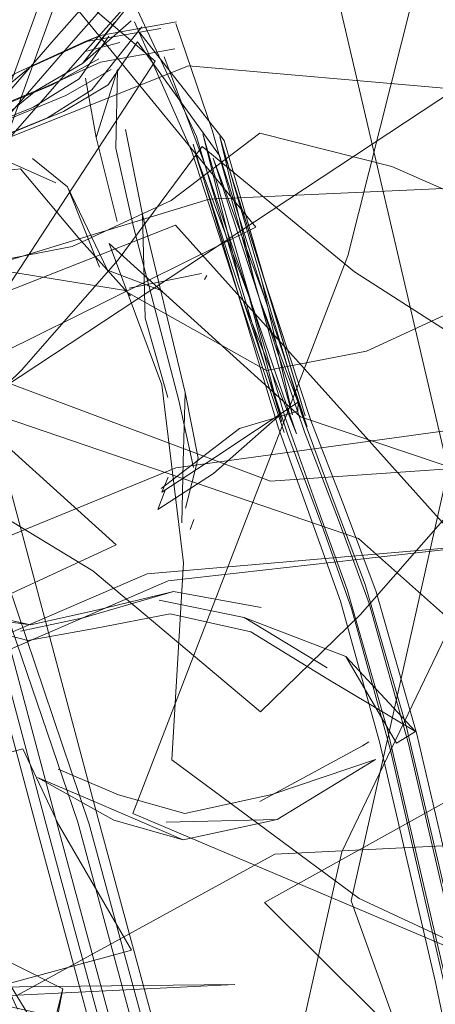
# Model space of a CAD drawing. Units: metres. Extents: x 4.36 to 11.97, y -6.56 to -1.64.
# Drawn here: x 4.63 to 4.64, y -4.61 to -4.59 of the extents above; entities that cross this region are included whole.
import ezdxf

# ---------------------------------------------------------------- set-up
doc = ezdxf.new("R2010")
doc.units = ezdxf.units.M
doc.header["$MEASUREMENT"] = 0

# ---------------------------------------------------------------- blocks, each defined once
blk = doc.blocks.new('49ca9b03-b223-4666-8240-487980860f70')
at = {"color": 18, "lineweight": 9, "true_color": 0x000000}
blk.add_lwpolyline([(4.629631, -4.591657), (4.633238, -4.596054), (4.625235, -4.600016), (4.618698, -4.603166), (4.615091, -4.598769)], dxfattribs=at)
blk = doc.blocks.new('b5046753-ea16-4c43-93f3-59b081d3441e')
at = {"color": 18, "lineweight": 9, "true_color": 0x000000}
blk.add_lwpolyline([(4.643279, -4.598112), (4.637179, -4.601262), (4.634629, -4.590351), (4.632872, -4.581282), (4.638971, -4.578132)], dxfattribs=at)
blk = doc.blocks.new('5f4c61ac-c889-4c13-8ed4-8fadb4ef6549')
at = {"color": 18, "lineweight": 9, "true_color": 0x000000}
blk.add_lwpolyline([(4.626278, -4.599645), (4.630383, -4.588322), (4.633097, -4.578708), (4.635607, -4.568665)], dxfattribs=at)
blk = doc.blocks.new('1b67b9bb-48b9-4ecb-9f3d-064a619dc463')
at = {"color": 18, "lineweight": 9, "true_color": 0x000000}
blk.add_lwpolyline([(4.62574, -4.600263), (4.629872, -4.588864), (4.632598, -4.57921), (4.63512, -4.56912)], dxfattribs=at)
blk = doc.blocks.new('46ce2d61-740a-4313-82fd-84bf5aa2cb08')
at = {"color": 18, "lineweight": 9, "true_color": 0x000000}
blk.add_lwpolyline([(4.637701, -4.598242), (4.635152, -4.609571), (4.636848, -4.614282), (4.632415, -4.619915)], dxfattribs=at)
blk = doc.blocks.new('1b6fe158-2a44-4c54-a489-26c86af4e724')
at = {"color": 18, "lineweight": 9, "true_color": 0x000000}
blk.add_lwpolyline([(4.668869, -4.587298), (4.652472, -4.581203), (4.639507, -4.573132), (4.638097, -4.584683), (4.635089, -4.596631)], dxfattribs=at)
blk = doc.blocks.new('49ceed2d-04b7-4869-8ff2-11e4ea3fca25')
at = {"color": 18, "lineweight": 9, "true_color": 0x000000}
blk.add_lwpolyline([(4.635089, -4.596631), (4.630773, -4.607817), (4.644326, -4.613555), (4.660135, -4.621983), (4.66445, -4.610798)], dxfattribs=at)
blk = doc.blocks.new('6f9bfed2-da0b-49bd-bd60-b17ceb44b288')
at = {"color": 18, "lineweight": 9, "true_color": 0x000000}
blk.add_lwpolyline([(4.631889, -4.592817), (4.63725, -4.593284), (4.623106, -4.60261), (4.608275, -4.607109), (4.602914, -4.606642)], dxfattribs=at)
blk = doc.blocks.new('3a77f573-00b6-4e1e-948e-742e5f7ba709')
at = {"color": 18, "lineweight": 9, "true_color": 0x000000}
blk.add_lwpolyline([(4.65832, -4.617251), (4.643217, -4.608916), (4.631626, -4.596013), (4.626418, -4.598063), (4.619756, -4.602234), (4.612289, -4.608119)], dxfattribs=at)
blk = doc.blocks.new('3b9d01e8-d29f-4533-8062-fefdba3bae0a')
at = {"color": 18, "lineweight": 9, "true_color": 0x000000}
blk.add_lwpolyline([(4.626401, -4.615345), (4.627367, -4.610329), (4.629368, -4.611337), (4.62821, -4.61593)], dxfattribs=at)
blk = doc.blocks.new('49e8deb1-8203-461d-8dad-2e1453ff87c8')
at = {"color": 18, "lineweight": 9, "true_color": 0x000000}
blk.add_lwpolyline([(4.635367, -4.627592), (4.633542, -4.623517), (4.631173, -4.615131), (4.629295, -4.608204)], dxfattribs=at)
blk = doc.blocks.new('6e948c37-060f-4efb-b8fc-4db0110cedba')
at = {"color": 18, "lineweight": 9, "true_color": 0x000000}
blk.add_lwpolyline([(4.642938, -4.645011), (4.641759, -4.637569), (4.641076, -4.632972), (4.640366, -4.628338), (4.639469, -4.623114), (4.638292, -4.617037), (4.637017, -4.610995), (4.635888, -4.606165), (4.635077, -4.603321), (4.634457, -4.60163), (4.633821, -4.599856), (4.633027, -4.597147)], dxfattribs=at)
blk = doc.blocks.new('920e8640-a797-4a2c-b567-7ab62d86dc58')
at = {"color": 18, "lineweight": 9, "true_color": 0x000000}
blk.add_lwpolyline([(4.638212, -4.608409), (4.63362, -4.608633), (4.628455, -4.61146), (4.622037, -4.611542), (4.626629, -4.611317)], dxfattribs=at)
blk = doc.blocks.new('e1e6536e-3e42-498b-8d88-2ac2afa8b3cf')
at = {"color": 18, "lineweight": 9, "true_color": 0x000000}
blk.add_lwpolyline([(4.635934, -4.606517), (4.637037, -4.611282), (4.6383, -4.617245), (4.639472, -4.623264), (4.640369, -4.628474)], dxfattribs=at)
blk = doc.blocks.new('41cf5d0e-5811-4735-933b-3480c5bbbd08')
at = {"color": 18, "lineweight": 9, "true_color": 0x000000}
blk.add_lwpolyline([(4.639282, -4.623216), (4.638108, -4.61717), (4.636839, -4.611171)], dxfattribs=at)
blk = doc.blocks.new('fe2ce415-81b2-430d-b3ac-039fbd8b60ae')
at = {"color": 18, "lineweight": 9, "true_color": 0x000000}
blk.add_lwpolyline([(4.636473, -4.606223), (4.637599, -4.61104), (4.63887, -4.617055), (4.64004, -4.623108)], dxfattribs=at)
blk = doc.blocks.new('b66b95d1-8b37-4f8c-91eb-7fcebc7413e8')
at = {"color": 18, "lineweight": 9, "true_color": 0x000000}
blk.add_lwpolyline([(4.629765, -4.626139), (4.628582, -4.621022), (4.62845, -4.616102), (4.629368, -4.611337)], dxfattribs=at)
blk = doc.blocks.new('cbe1790a-d691-4342-b767-17afce2fa15a')
at = {"color": 18, "lineweight": 9, "true_color": 0x000000}
blk.add_lwpolyline([(4.645086, -4.589867), (4.649355, -4.580986), (4.642736, -4.577378), (4.633409, -4.572215), (4.62914, -4.581096), (4.626394, -4.590301), (4.625439, -4.598934), (4.635302, -4.6023)], dxfattribs=at)
blk.add_lwpolyline([(4.645086, -4.589867), (4.649355, -4.580986), (4.642736, -4.577378), (4.633409, -4.572215), (4.62914, -4.581096), (4.626394, -4.590301), (4.625439, -4.598934), (4.635302, -4.6023)], dxfattribs=at)
blk = doc.blocks.new('6616ebdd-071a-4336-9925-8b2f4c4c40e3')
at = {"color": 18, "lineweight": 9, "true_color": 0x000000}
blk.add_lwpolyline([(4.626629, -4.611317), (4.632817, -4.611246), (4.628455, -4.61146)], dxfattribs=at)
blk = doc.blocks.new('8dd959dd-e2cc-4dac-b57a-542fb2e7364a')
at = {"color": 18, "lineweight": 9, "true_color": 0x000000}
blk.add_lwpolyline([(4.637402, -4.61093), (4.636264, -4.606085), (4.635436, -4.603223)], dxfattribs=at)
blk = doc.blocks.new('a1900a22-89f9-4679-87f3-c337acfbc6ce')
at = {"color": 18, "lineweight": 9, "true_color": 0x000000}
blk.add_lwpolyline([(4.636839, -4.611171), (4.635725, -4.606379), (4.634937, -4.603556), (4.633695, -4.600086)], dxfattribs=at)
blk = doc.blocks.new('0262a368-a46a-404f-a9ff-669738ccc7b1')
at = {"color": 18, "lineweight": 9, "true_color": 0x000000}
blk.add_lwpolyline([(4.634215, -4.600162), (4.634895, -4.60191), (4.635517, -4.603604), (4.63631, -4.606438), (4.637422, -4.611216)], dxfattribs=at)
blk = doc.blocks.new('1258eb31-d73f-4b0d-9448-2070ffce516f')
at = {"color": 18, "lineweight": 9, "true_color": 0x000000}
blk.add_lwpolyline([(4.626688, -4.59928), (4.629065, -4.608167), (4.630837, -4.614702), (4.633677, -4.622464)], dxfattribs=at)
blk = doc.blocks.new('224d6ecb-d3a6-4d29-a377-d6cae73543a1')
at = {"color": 18, "lineweight": 9, "true_color": 0x000000}
blk.add_lwpolyline([(4.634183, -4.622728), (4.631883, -4.614586), (4.630077, -4.607927), (4.627667, -4.598917), (4.625803, -4.591848), (4.624884, -4.588324)], dxfattribs=at)
blk = doc.blocks.new('c4f8b840-9892-4f03-a374-3bd502ec36e6')
at = {"color": 18, "lineweight": 9, "true_color": 0x000000}
blk.add_lwpolyline([(4.626447, -4.599171), (4.628881, -4.608271), (4.630712, -4.615026), (4.633036, -4.623252)], dxfattribs=at)
blk = doc.blocks.new('e2c530df-9694-4d17-b068-cd1c0499d04d')
at = {"color": 18, "lineweight": 9, "true_color": 0x000000}
blk.add_line((4.636445, -4.606174), (4.636062, -4.606406), dxfattribs=at)
blk.add_lwpolyline([(4.633008, -4.603887), (4.635045, -4.604669), (4.636062, -4.606406)], dxfattribs=at)
blk = doc.blocks.new('ad508668-f668-410e-965b-06641d57ac0f')
at = {"color": 18, "lineweight": 9, "true_color": 0x000000}
blk.add_lwpolyline([(4.634673, -4.604894), (4.633008, -4.603887), (4.631296, -4.60354)], dxfattribs=at)
blk = doc.blocks.new('10c1d1de-4eba-41e3-91c1-2532208583f3')
at = {"color": 18, "lineweight": 9, "true_color": 0x000000}
for points in [[(4.633483, -4.597319), (4.634341, -4.599932), (4.635018, -4.601671), (4.635658, -4.603369), (4.636473, -4.606223)], [(4.635045, -4.604669), (4.636445, -4.606174), (4.634685, -4.605124), (4.633139, -4.604172)]]:
    blk.add_lwpolyline(points, dxfattribs=at)
blk = doc.blocks.new('200b4a71-6d38-48d3-a3b2-e2c6e04af93b')
at = {"color": 18, "lineweight": 9, "true_color": 0x000000}
blk.add_lwpolyline([(4.633888, -4.600242), (4.634556, -4.602014), (4.635159, -4.603702), (4.635934, -4.606517)], dxfattribs=at)
blk = doc.blocks.new('a657d988-eb94-4151-8c66-b305ecb5a5d6')
at = {"color": 18, "lineweight": 9, "true_color": 0x000000}
for points in [[(4.623016, -4.606929), (4.627052, -4.603995), (4.630433, -4.602426), (4.627142, -4.599458), (4.624328, -4.595973)], [(4.616911, -4.600476), (4.619725, -4.603962), (4.623016, -4.606929)]]:
    blk.add_lwpolyline(points, dxfattribs=at)
blk = doc.blocks.new('a6f8c1ab-1d9a-4811-969d-e518d0ccecdb')
at = {"color": 18, "lineweight": 9, "true_color": 0x000000}
blk.add_lwpolyline([(4.627213, -4.603963), (4.628662, -4.604349), (4.630001, -4.604109), (4.631519, -4.603812), (4.633139, -4.604172)], dxfattribs=at)
blk = doc.blocks.new('82b03267-9487-4c1d-8f02-039f64336adb')
at = {"color": 18, "lineweight": 9, "true_color": 0x000000}
blk.add_line((4.633347, -4.603682), (4.631588, -4.603362), dxfattribs=at)
blk = doc.blocks.new('6a26edb6-28ca-4304-92af-4dc2a7171949')
at = {"color": 18, "lineweight": 9, "true_color": 0x000000}
blk.add_lwpolyline([(4.635436, -4.603223), (4.634795, -4.601526), (4.634148, -4.599776), (4.633359, -4.597131), (4.633979, -4.599817), (4.633201, -4.597101)], dxfattribs=at)
blk = doc.blocks.new('13b145c9-304e-4b3a-8998-33c11cfd8b24')
at = {"color": 18, "lineweight": 9, "true_color": 0x000000}
blk.add_lwpolyline([(4.628715, -4.604034), (4.630017, -4.603743), (4.631588, -4.603362), (4.629775, -4.603892), (4.628512, -4.604161)], dxfattribs=at)
blk = doc.blocks.new('63bb06fc-8aed-447a-bdc9-ce26fde99b33')
at = {"color": 18, "lineweight": 9, "true_color": 0x000000}
blk.add_lwpolyline([(4.632415, -4.619915), (4.634965, -4.608586), (4.640368, -4.59736), (4.648101, -4.587328)], dxfattribs=at)
blk = doc.blocks.new('b752c08a-8cd1-4442-b632-84a127c84008')
at = {"color": 18, "lineweight": 9, "true_color": 0x000000}
blk.add_lwpolyline([(4.59444, -4.612629), (4.610202, -4.607759), (4.623415, -4.598804), (4.627123, -4.594719), (4.631889, -4.592817)], dxfattribs=at)
blk = doc.blocks.new('808c38f7-4910-4dc9-9e84-785cd409f049')
at = {"color": 18, "lineweight": 9, "true_color": 0x000000}
blk.add_lwpolyline([(4.624853, -4.592319), (4.626688, -4.59928), (4.629663, -4.607994), (4.631422, -4.614482)], dxfattribs=at)
blk = doc.blocks.new('23eca7f2-0cec-4c94-998a-fcc011013fdd')
at = {"color": 18, "lineweight": 9, "true_color": 0x000000}
blk.add_lwpolyline([(4.635302, -4.6023), (4.641385, -4.607704), (4.64234, -4.599071), (4.645086, -4.589867)], dxfattribs=at)
blk.add_lwpolyline([(4.635302, -4.6023), (4.641385, -4.607704), (4.64234, -4.599071), (4.645086, -4.589867)], dxfattribs=at)
blk = doc.blocks.new('98d3d949-9fe0-414d-9c18-aa7f89d39d16')
at = {"color": 18, "lineweight": 9, "true_color": 0x000000}
blk.add_lwpolyline([(4.625777, -4.603013), (4.627319, -4.603716), (4.628715, -4.604034), (4.627156, -4.603826)], dxfattribs=at)
blk = doc.blocks.new('8651b5e8-fb42-4fa8-8199-eceaf48d2e34')
at = {"color": 18, "lineweight": 9, "true_color": 0x000000}
blk.add_lwpolyline([(4.640229, -4.604383), (4.639168, -4.601549), (4.634139, -4.599863), (4.630295, -4.596386), (4.631356, -4.59922)], dxfattribs=at)
blk = doc.blocks.new('ff8b9b64-b9f5-4722-8e5a-21d95a8df83d')
at = {"color": 18, "lineweight": 9, "true_color": 0x000000}
blk.add_line((4.634089, -4.599564), (4.634085, -4.599749), dxfattribs=at)
for points in [[(4.62976, -4.592774), (4.630772, -4.591502), (4.632049, -4.594235), (4.632938, -4.597224), (4.632176, -4.594183), (4.633027, -4.597147), (4.633765, -4.599958), (4.632938, -4.597224)], [(4.633734, -4.59981), (4.632392, -4.600994), (4.631272, -4.60172)], [(4.63134, -4.601299), (4.632909, -4.600091), (4.634085, -4.599749)]]:
    blk.add_lwpolyline(points, dxfattribs=at)
blk = doc.blocks.new('5e3573db-4878-4494-ae0c-7e6c3f791eda')
at = {"color": 18, "lineweight": 9, "true_color": 0x000000}
blk.add_lwpolyline([(4.632871, -4.597361), (4.631985, -4.594387), (4.632913, -4.597477), (4.633806, -4.600176), (4.632871, -4.597361), (4.633695, -4.600086)], dxfattribs=at)
blk.add_lwpolyline([(4.632573, -4.594465), (4.63344, -4.597204), (4.63423, -4.599842), (4.633483, -4.597319)], close=True, dxfattribs=at)
blk = doc.blocks.new('1e158c64-7bb1-4370-b740-fdf90edd7608')
at = {"color": 18, "lineweight": 9, "true_color": 0x000000}
for points in [[(4.632667, -4.588393), (4.631495, -4.589705), (4.630503, -4.590808), (4.629233, -4.592246), (4.627757, -4.593938), (4.626157, -4.595787)], [(4.633888, -4.600242), (4.632995, -4.597549), (4.632038, -4.594614), (4.633152, -4.597579), (4.632186, -4.594722), (4.6314, -4.592635)], [(4.634215, -4.600162), (4.633327, -4.597534), (4.634271, -4.60006), (4.633416, -4.597457)], [(4.633152, -4.597579), (4.634057, -4.600201), (4.632995, -4.597549)]]:
    blk.add_lwpolyline(points, dxfattribs=at)
blk = doc.blocks.new('408b4491-6fc0-42f3-baff-f42899f0c8ad')
at = {"color": 18, "lineweight": 9, "true_color": 0x000000}
for points in [[(4.628076, -4.594033), (4.629624, -4.59226), (4.630956, -4.590752), (4.631964, -4.58963), (4.633087, -4.588374), (4.634578, -4.586667)], [(4.626157, -4.595787), (4.628229, -4.594344), (4.629706, -4.592653), (4.630976, -4.591215), (4.631967, -4.590112), (4.63314, -4.588799), (4.634746, -4.586961)]]:
    blk.add_lwpolyline(points, dxfattribs=at)
blk = doc.blocks.new('819ec5bd-c5b1-4acd-8fb5-7e6cb4216959')
at = {"color": 18, "lineweight": 9, "true_color": 0x000000}
blk.add_lwpolyline([(4.629295, -4.608204), (4.626816, -4.598935), (4.629893, -4.608032), (4.631758, -4.614911)], dxfattribs=at)
blk = doc.blocks.new('72eec5a3-95a4-4daa-af50-ebd2fc4340d4')
at = {"color": 18, "lineweight": 9, "true_color": 0x000000}
for points in [[(4.634089, -4.599564), (4.632417, -4.600677), (4.631354, -4.601369)], [(4.634011, -4.599914)]]:
    blk.add_lwpolyline(points, dxfattribs=at)
blk = doc.blocks.new('354e3c09-f90d-4053-b3be-81939277bbd1')
at = {"color": 18, "lineweight": 9, "true_color": 0x000000}
blk.add_lwpolyline([(4.626629, -4.611317), (4.631607, -4.612437), (4.636486, -4.614792)], dxfattribs=at)
blk = doc.blocks.new('2387294c-cd97-4031-b060-4a9dcbe055dc')
at = {"color": 18, "lineweight": 9, "true_color": 0x000000}
blk.add_lwpolyline([(4.633359, -4.597131), (4.63252, -4.594238), (4.633201, -4.597101), (4.632372, -4.594129), (4.631636, -4.59197)], dxfattribs=at)
blk = doc.blocks.new('3bddbc40-e0c6-4921-8bfa-9b383b53fe8a')
at = {"color": 18, "lineweight": 9, "true_color": 0x000000}
blk.add_line((4.632603, -4.594318), (4.63344, -4.597204), dxfattribs=at)
for points in [[(4.628623, -4.602495)], [(4.631555, -4.60674), (4.635314, -4.609521), (4.640427, -4.611903), (4.640663, -4.60795), (4.640229, -4.604383)]]:
    blk.add_lwpolyline(points, dxfattribs=at)
blk = doc.blocks.new('e6be4965-2261-4823-b171-8caee92184c6')
at = {"color": 18, "lineweight": 9, "true_color": 0x000000}
for points in [[(4.630804, -4.591936), (4.631954, -4.594534), (4.632913, -4.597477)], [(4.630273, -4.593201), (4.630864, -4.592338), (4.632508, -4.594617), (4.633416, -4.597457), (4.632382, -4.594668), (4.633327, -4.597534)], [(4.631817, -4.607817), (4.63048, -4.607441), (4.629273, -4.606931)], [(4.633666, -4.607937), (4.631784, -4.608348), (4.630044, -4.607595), (4.628857, -4.607094), (4.630388, -4.607954)], [(4.629201, -4.607453)]]:
    blk.add_lwpolyline(points, dxfattribs=at)
blk = doc.blocks.new('a5d7ce58-9a6a-495d-a6bc-e185024f0956')
at = {"color": 18, "lineweight": 9, "true_color": 0x000000}
blk.add_line((4.630388, -4.607954), (4.631784, -4.608348), dxfattribs=at)
blk = doc.blocks.new('ac724647-fb05-487e-8e8b-303cd178d8a8')
at = {"color": 18, "lineweight": 9, "true_color": 0x000000}
for points in [[(4.630909, -4.592156), (4.632603, -4.594318)], [(4.635644, -4.606731), (4.633564, -4.607435), (4.631817, -4.607817)]]:
    blk.add_lwpolyline(points, dxfattribs=at)
blk = doc.blocks.new('ea6e50e2-1536-4495-8990-ca224cd728be')
at = {"color": 18, "lineweight": 9, "true_color": 0x000000}
for points in [[(4.627488, -4.593836), (4.628709, -4.592848), (4.630113, -4.592207), (4.63165, -4.591937)], [(4.630804, -4.591936)], [(4.631636, -4.59197)], [(4.631333, -4.592068), (4.629797, -4.592338), (4.628393, -4.592979), (4.627172, -4.593966), (4.625786, -4.595183)], [(4.626202, -4.595538), (4.627605, -4.594307), (4.628788, -4.59335), (4.630118, -4.592743), (4.631614, -4.59248)], [(4.631212, -4.601112)], [(4.641197, -4.605283), (4.633414, -4.609603), (4.64791, -4.624001)], [(4.635644, -4.606731), (4.633666, -4.607937), (4.63144, -4.607989)]]:
    blk.add_lwpolyline(points, dxfattribs=at)
blk = doc.blocks.new('296042cc-4575-4488-8a84-ba74d64bd079')
at = {"color": 18, "lineweight": 9, "true_color": 0x000000}
blk.add_line((4.630113, -4.592207), (4.629797, -4.592338), dxfattribs=at)
for points in [[(4.626531, -4.600868), (4.629969, -4.602948), (4.633335, -4.605777), (4.635338, -4.603832), (4.637278, -4.601618)], [(4.633322, -4.607577), (4.635383, -4.606458)]]:
    blk.add_lwpolyline(points, dxfattribs=at)
blk = doc.blocks.new('6c6b2e49-913b-4f41-8923-3c9a8ea0b1a2')
at = {"color": 18, "lineweight": 9, "true_color": 0x000000}
for p, q in [((4.631477, -4.60107), (4.631354, -4.601369)), ((4.631419, -4.601328), (4.631272, -4.60172))]:
    blk.add_line(p, q, dxfattribs=at)
blk.add_lwpolyline([(4.631, -4.601435)], dxfattribs=at)
blk = doc.blocks.new('6d82ce4a-e169-43a7-ae27-0776148dd343')
at = {"color": 18, "lineweight": 9, "true_color": 0x000000}
for p, q in [((4.630864, -4.592338), (4.630795, -4.592429)), ((4.635383, -4.606458), (4.635511, -4.606381))]:
    blk.add_line(p, q, dxfattribs=at)
for points in [[(4.618072, -4.60953), (4.625387, -4.601639), (4.63122, -4.592723), (4.627082, -4.589214), (4.623866, -4.586374)], [(4.630403, -4.59195), (4.62976, -4.592774), (4.630734, -4.591918)], [(4.631141, -4.591977)], [(4.629948, -4.593299), (4.630949, -4.592034)], [(4.626694, -4.594747), (4.627695, -4.594083), (4.628776, -4.593647), (4.629695, -4.593082), (4.630289, -4.592224)], [(4.6266, -4.595715), (4.627336, -4.594558), (4.628344, -4.593862), (4.629428, -4.593413), (4.630338, -4.592893)], [(4.625375, -4.609683), (4.625545, -4.602254), (4.625589, -4.600791), (4.625661, -4.599731), (4.625808, -4.598684), (4.626078, -4.597375), (4.626542, -4.595998), (4.627273, -4.594867), (4.628289, -4.594185), (4.629379, -4.593738), (4.630273, -4.593201)], [(4.637278, -4.601618), (4.638966, -4.599349), (4.63522, -4.596953), (4.632161, -4.59444), (4.630473, -4.596709)], [(4.631356, -4.59922), (4.63179, -4.602787), (4.631555, -4.60674)]]:
    blk.add_lwpolyline(points, dxfattribs=at)
blk = doc.blocks.new('420fcdef-2686-4d93-a099-c74c8014b87a')
at = {"color": 18, "lineweight": 9, "true_color": 0x000000}
blk.add_line((4.630512, -4.592351), (4.629846, -4.592526), dxfattribs=at)
for points in [[(4.630035, -4.594253), (4.630465, -4.592892)], [(4.630465, -4.592892), (4.63043, -4.594467)], [(4.630473, -4.596709), (4.628533, -4.598923), (4.626531, -4.600868)]]:
    blk.add_lwpolyline(points, dxfattribs=at)
blk = doc.blocks.new('6224da6c-5f0c-4f86-8c9d-9af4ce6738b3')
at = {"color": 18, "lineweight": 9, "true_color": 0x000000}
for points in [[(4.625548, -4.597031), (4.626025, -4.595599), (4.626758, -4.594439), (4.62775, -4.59376), (4.628825, -4.593322), (4.62976, -4.592774)], [(4.625862, -4.59695), (4.626347, -4.595513), (4.627082, -4.594341), (4.628074, -4.593645), (4.629148, -4.593201), (4.630085, -4.592676)], [(4.626948, -4.594964), (4.627965, -4.5943), (4.629056, -4.59386), (4.629948, -4.593299)]]:
    blk.add_lwpolyline(points, dxfattribs=at)
blk = doc.blocks.new('84bed636-b77a-44fb-8d4c-0e6a44478c5c')
at = {"color": 18, "lineweight": 9, "true_color": 0x000000}
blk.add_lwpolyline([(4.629821, -4.593063), (4.630035, -4.594253), (4.630456, -4.59594)], dxfattribs=at)
blk = doc.blocks.new('a7c10396-f698-43f5-9c2d-93ec4d6f3266')
at = {"color": 18, "lineweight": 9, "true_color": 0x000000}
blk.add_line((4.630622, -4.594097), (4.630963, -4.595804), dxfattribs=at)
blk.add_lwpolyline([(4.631986, -4.600878), (4.631697, -4.599532), (4.630774, -4.59602), (4.63043, -4.594467)], dxfattribs=at)
blk = doc.blocks.new('55e5e8c1-4f28-4cfd-a53f-e8c7edbbb523')
at = {"color": 18, "lineweight": 9, "true_color": 0x000000}
for points in [[(4.631824, -4.599375), (4.630963, -4.595804), (4.631017, -4.597879), (4.631473, -4.599471)], [(4.631825, -4.601695), (4.632079, -4.600689), (4.631824, -4.599375), (4.631782, -4.600763)], [(4.625462, -4.603401), (4.631634, -4.600883), (4.638309, -4.599969), (4.638345, -4.601615)]]:
    blk.add_lwpolyline(points, dxfattribs=at)
blk = doc.blocks.new('e407a85d-0aed-4c4e-93d9-412f80af2470')
at = {"color": 18, "lineweight": 9, "true_color": 0x000000}
blk.add_lwpolyline([(4.632082, -4.601629)], dxfattribs=at)
blk = doc.blocks.new('9890a469-1dbe-4f6c-89f3-70ce09f539ab')
at = {"color": 18, "lineweight": 9, "true_color": 0x000000}
blk.add_lwpolyline([(4.631756, -4.601985), (4.631782, -4.600763)], dxfattribs=at)
blk = doc.blocks.new('064a6926-386e-4e30-8a20-a5c65804ca1b')
at = {"color": 18, "lineweight": 9, "true_color": 0x000000}
blk.add_line((4.631997, -4.601921), (4.631923, -4.602119), dxfattribs=at)
blk = doc.blocks.new('b6f3c6ee-96ab-4fbc-9943-3e04d69779e3')
at = {"color": 18, "lineweight": 9, "true_color": 0x000000}
blk.add_lwpolyline([(4.627878, -4.594545), (4.626799, -4.595086), (4.628518, -4.594882)], dxfattribs=at)
blk = doc.blocks.new('3fbe2695-589a-4833-9aa8-17522189d13f')
at = {"color": 18, "lineweight": 9, "true_color": 0x000000}
for points in [[(4.627582, -4.594439), (4.629225, -4.595166)], [(4.638133, -4.602401), (4.631061, -4.603011), (4.624848, -4.605682)], [(4.638133, -4.602401), (4.631477, -4.603153), (4.625286, -4.605833)]]:
    blk.add_lwpolyline(points, dxfattribs=at)
blk = doc.blocks.new('839ff21c-f686-4cf5-b415-7baf6e40e870')
at = {"color": 18, "lineweight": 9, "true_color": 0x000000}
blk.add_line((4.628755, -4.594678), (4.629458, -4.595249), dxfattribs=at)
blk = doc.blocks.new('0e6d688e-2750-4a8c-b089-a676424f1b3b')
at = {"color": 18, "lineweight": 9, "true_color": 0x000000}
blk.add_lwpolyline([(4.630721, -4.597434), (4.629671, -4.596264), (4.628518, -4.594882)], dxfattribs=at)
blk = doc.blocks.new('84ab27f7-7edf-4dda-8bce-ea96314b9877')
at = {"color": 18, "lineweight": 9, "true_color": 0x000000}
blk.add_lwpolyline([(4.627548, -4.59683), (4.630586, -4.597319), (4.633455, -4.598933), (4.635459, -4.598543), (4.637448, -4.597625)], dxfattribs=at)
blk = doc.blocks.new('1a2942d3-e41f-4c8b-b1a4-00af35dc25a4')
at = {"color": 18, "lineweight": 9, "true_color": 0x000000}
blk.add_lwpolyline([(4.630261, -4.596916), (4.629458, -4.595249), (4.630098, -4.59686)], dxfattribs=at)
blk = doc.blocks.new('994f26aa-b11d-4fee-96a0-403321406172')
at = {"color": 18, "lineweight": 9, "true_color": 0x000000}
blk.add_lwpolyline([(4.631375, -4.59734), (4.630261, -4.596916)], dxfattribs=at)
blk = doc.blocks.new('ac68f895-398a-4961-9df9-4ef093237fc9')
at = {"color": 18, "lineweight": 9, "true_color": 0x000000}
blk.add_lwpolyline([(4.631497, -4.597381)], dxfattribs=at)
blk = doc.blocks.new('8301a2c0-c5cc-4122-868f-3c26b47a9062')
at = {"color": 18, "lineweight": 9, "true_color": 0x000000}
blk.add_lwpolyline([(4.632148, -4.596984), (4.630697, -4.597281)], dxfattribs=at)
blk = doc.blocks.new('77d2b048-d70c-409d-95dd-8521824c315d')
at = {"color": 18, "lineweight": 9, "true_color": 0x000000}
blk.add_lwpolyline([(4.637448, -4.597625), (4.639228, -4.59627), (4.63597, -4.594835), (4.63332, -4.594166), (4.63154, -4.595522)], dxfattribs=at)
blk = doc.blocks.new('40449fd7-4783-40a9-81a9-b0fda5d8d3c2')
at = {"color": 18, "lineweight": 9, "true_color": 0x000000}
blk.add_line((4.632259, -4.597024), (4.63221, -4.597103), dxfattribs=at)
blk = doc.blocks.new('483ea23c-b938-4507-9111-b2de28d476da')
at = {"color": 18, "lineweight": 9, "true_color": 0x000000}
blk.add_lwpolyline([(4.63154, -4.595522), (4.629552, -4.59644), (4.627548, -4.59683)], dxfattribs=at)
blk = doc.blocks.new('3d6a98e5-2f81-45d4-ac98-c90b2017ae9a')
at = {"color": 18, "lineweight": 9, "true_color": 0x000000}
blk.add_lwpolyline([(4.629033, -4.612435), (4.628016, -4.610785), (4.628456, -4.611746)], dxfattribs=at)
blk = doc.blocks.new('a47fa677-275e-4628-b1b7-e9cc9c360b0e')
at = {"color": 18, "lineweight": 9, "true_color": 0x000000}
blk.add_lwpolyline([(4.628035, -4.611292), (4.630742, -4.610561), (4.629279, -4.608035), (4.628562, -4.606522), (4.625854, -4.607253)], dxfattribs=at)
blk = doc.blocks.new('2112d816-77d8-44ff-a0d6-e405d26a85de')
at = {"color": 18, "lineweight": 9, "true_color": 0x000000}
blk.add_lwpolyline([(4.664493, -4.599577), (4.656188, -4.600116), (4.648933, -4.59672), (4.640674, -4.595112), (4.632306, -4.595494)], dxfattribs=at)
blk = doc.blocks.new('b78e7bd9-85e2-444e-a0b2-25215c985e67')
at = {"color": 18, "lineweight": 9, "true_color": 0x000000}
blk.add_lwpolyline([(4.632306, -4.595494), (4.624644, -4.597829), (4.633532, -4.601151), (4.640204, -4.600687)], dxfattribs=at)
blk = doc.blocks.new('ab21ce5b-4bc1-47d7-a123-d9913d16ea7a')
for name in ['6f9bfed2-da0b-49bd-bd60-b17ceb44b288', '1b6fe158-2a44-4c54-a489-26c86af4e724', '46ce2d61-740a-4313-82fd-84bf5aa2cb08', '1b67b9bb-48b9-4ecb-9f3d-064a619dc463', '5f4c61ac-c889-4c13-8ed4-8fadb4ef6549', 'b5046753-ea16-4c43-93f3-59b081d3441e', 'a5d7ce58-9a6a-495d-a6bc-e185024f0956', '3b9d01e8-d29f-4533-8062-fefdba3bae0a', 'e6be4965-2261-4823-b171-8caee92184c6', '408b4491-6fc0-42f3-baff-f42899f0c8ad', '1258eb31-d73f-4b0d-9448-2070ffce516f', '63bb06fc-8aed-447a-bdc9-ce26fde99b33', 'ac724647-fb05-487e-8e8b-303cd178d8a8', '1e158c64-7bb1-4370-b740-fdf90edd7608', 'b752c08a-8cd1-4442-b632-84a127c84008', '82b03267-9487-4c1d-8f02-039f64336adb', '10c1d1de-4eba-41e3-91c1-2532208583f3', 'fe2ce415-81b2-430d-b3ac-039fbd8b60ae', '920e8640-a797-4a2c-b567-7ab62d86dc58', '0262a368-a46a-404f-a9ff-669738ccc7b1', 'cbe1790a-d691-4342-b767-17afce2fa15a', '6e948c37-060f-4efb-b8fc-4db0110cedba', '6d82ce4a-e169-43a7-ae27-0776148dd343', '49ceed2d-04b7-4869-8ff2-11e4ea3fca25', '3bddbc40-e0c6-4921-8bfa-9b383b53fe8a', 'e1e6536e-3e42-498b-8d88-2ac2afa8b3cf', 'ea6e50e2-1536-4495-8990-ca224cd728be', '9890a469-1dbe-4f6c-89f3-70ce09f539ab', '296042cc-4575-4488-8a84-ba74d64bd079', '6c6b2e49-913b-4f41-8923-3c9a8ea0b1a2', '8dd959dd-e2cc-4dac-b57a-542fb2e7364a', 'e407a85d-0aed-4c4e-93d9-412f80af2470', '77d2b048-d70c-409d-95dd-8521824c315d', '40449fd7-4783-40a9-81a9-b0fda5d8d3c2', 'ad508668-f668-410e-965b-06641d57ac0f', '224d6ecb-d3a6-4d29-a377-d6cae73543a1', '23eca7f2-0cec-4c94-998a-fcc011013fdd', '994f26aa-b11d-4fee-96a0-403321406172', 'ff8b9b64-b9f5-4722-8e5a-21d95a8df83d', '49ca9b03-b223-4666-8240-487980860f70', '55e5e8c1-4f28-4cfd-a53f-e8c7edbbb523', '2387294c-cd97-4031-b060-4a9dcbe055dc', '064a6926-386e-4e30-8a20-a5c65804ca1b', '420fcdef-2686-4d93-a099-c74c8014b87a', '808c38f7-4910-4dc9-9e84-785cd409f049', '6224da6c-5f0c-4f86-8c9d-9af4ce6738b3', '84bed636-b77a-44fb-8d4c-0e6a44478c5c', '483ea23c-b938-4507-9111-b2de28d476da', '3a77f573-00b6-4e1e-948e-742e5f7ba709', 'a7c10396-f698-43f5-9c2d-93ec4d6f3266', '3fbe2695-589a-4833-9aa8-17522189d13f', 'b6f3c6ee-96ab-4fbc-9943-3e04d69779e3', '5e3573db-4878-4494-ae0c-7e6c3f791eda', '839ff21c-f686-4cf5-b415-7baf6e40e870', '0e6d688e-2750-4a8c-b089-a676424f1b3b', '2112d816-77d8-44ff-a0d6-e405d26a85de', '1a2942d3-e41f-4c8b-b1a4-00af35dc25a4', 'b78e7bd9-85e2-444e-a0b2-25215c985e67', '6616ebdd-071a-4336-9925-8b2f4c4c40e3', 'a657d988-eb94-4151-8c66-b305ecb5a5d6', '8651b5e8-fb42-4fa8-8199-eceaf48d2e34', 'ac68f895-398a-4961-9df9-4ef093237fc9', '84ab27f7-7edf-4dda-8bce-ea96314b9877', '8301a2c0-c5cc-4122-868f-3c26b47a9062', '6a26edb6-28ca-4304-92af-4dc2a7171949', '819ec5bd-c5b1-4acd-8fb5-7e6cb4216959', 'a47fa677-275e-4628-b1b7-e9cc9c360b0e', 'c4f8b840-9892-4f03-a374-3bd502ec36e6', '72eec5a3-95a4-4daa-af50-ebd2fc4340d4', '49e8deb1-8203-461d-8dad-2e1453ff87c8', 'a1900a22-89f9-4679-87f3-c337acfbc6ce', '200b4a71-6d38-48d3-a3b2-e2c6e04af93b', 'b66b95d1-8b37-4f8c-91eb-7fcebc7413e8', '41cf5d0e-5811-4735-933b-3480c5bbbd08', '98d3d949-9fe0-414d-9c18-aa7f89d39d16', '13b145c9-304e-4b3a-8998-33c11cfd8b24', 'a6f8c1ab-1d9a-4811-969d-e518d0ccecdb', 'e2c530df-9694-4d17-b068-cd1c0499d04d', '3d6a98e5-2f81-45d4-ac98-c90b2017ae9a', '354e3c09-f90d-4053-b3be-81939277bbd1']:
    blk.add_blockref(name, (0, 0))

msp = doc.modelspace()

# ---------------------------------------------------------------- block references
msp.add_blockref('ab21ce5b-4bc1-47d7-a123-d9913d16ea7a', (0, 0))

doc.saveas('drawing.dxf')
